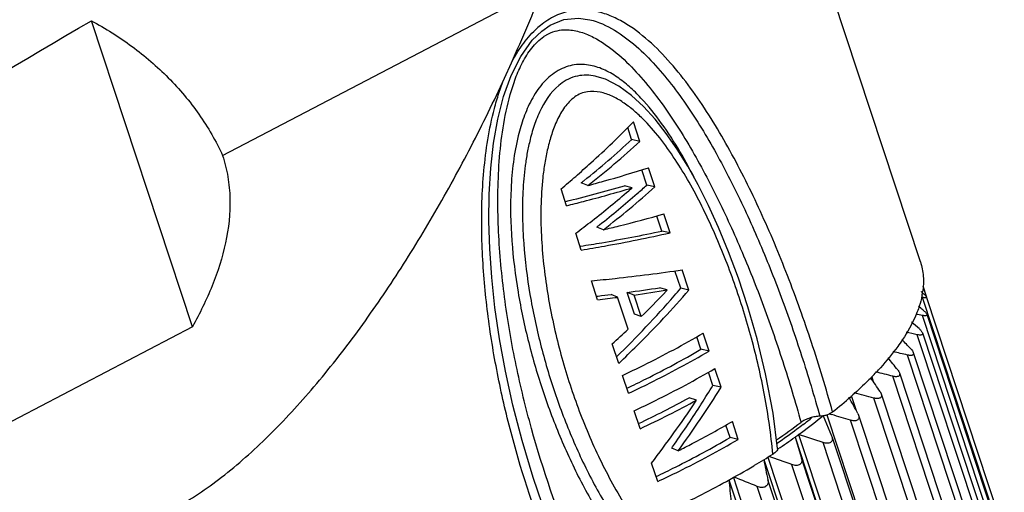
# Model space of a CAD drawing. Units: inches. Extents: x 1267 to 1564, y -1599 to -1389.
# Drawn here: x 1315 to 1336, y -1558 to -1548 of the extents above; entities that cross this region are included whole.
import ezdxf

# ---------------------------------------------------------------- set-up
doc = ezdxf.new("R2010")
doc.units = ezdxf.units.IN
doc.header["$MEASUREMENT"] = 0
doc.layers.add('粗实线', color=7, linetype='Continuous', lineweight=25)

msp = doc.modelspace()

# ---------------------------------------------------------------- linework, layer by layer
at = {"layer": '粗实线'}
for p, q in [((1334.604, -1552.651), (1328.262, -1533.441)), ((1319.804, -1550.4), (1326.602, -1546.843)), ((1319.161, -1554.029), (1317.019, -1547.539)), ((1325.78, -1548.756), (1325.928, -1548.432)), ((1325.764, -1549.149), (1325.925, -1548.701)), ((1327.751, -1548.726), (1327.751, -1548.726)), ((1328.655, -1550.099), (1328.517, -1549.682)), ((1328.479, -1550.061), (1328.395, -1549.804)), ((1328.655, -1550.099), (1328.479, -1550.061)), ((1328.798, -1551.025), (1328.692, -1550.703)), ((1328.973, -1551.063), (1328.838, -1550.655)), ((1327.549, -1551.034), (1327.41, -1550.977)), ((1328.973, -1551.063), (1328.798, -1551.025)), ((1327.099, -1551.461), (1326.982, -1551.105)), ((1328.49, -1551.082), (1328.327, -1551.038)), ((1329.294, -1552.035), (1329.162, -1551.635)), ((1329.119, -1551.998), (1329.015, -1551.684)), ((1327.41, -1552.402), (1327.293, -1552.046)), ((1327.88, -1551.971), (1327.741, -1551.914)), ((1329.294, -1552.035), (1329.119, -1551.998)), ((1327.385, -1552.321), (1327.398, -1552.319)), ((1329.52, -1553.212), (1329.398, -1552.842)), ((1329.695, -1553.25), (1329.553, -1552.821)), ((1327.758, -1553.457), (1327.625, -1553.054)), ((1328.53, -1553.355), (1328.385, -1553.301)), ((1328.536, -1553.759), (1328.385, -1553.301)), ((1329.235, -1553.246), (1329.072, -1553.202)), ((1329.695, -1553.25), (1329.52, -1553.212)), ((1334.632, -1553.299), (1334.626, -1553.283)), ((1334.653, -1553.159), (1334.726, -1553.382)), ((1327.734, -1553.381), (1327.772, -1553.376)), ((1328.179, -1553.404), (1328.044, -1553.345)), ((1328.402, -1554.079), (1328.179, -1553.404)), ((1328.681, -1553.814), (1328.53, -1553.355)), ((1336.334, -1558.507), (1334.65, -1553.407)), ((1334.718, -1553.372), (1334.729, -1553.391)), ((1334.728, -1553.389), (1336.372, -1558.367)), ((1328.681, -1553.814), (1328.536, -1553.759)), ((1336.329, -1558.888), (1334.646, -1553.789)), ((1334.738, -1553.759), (1336.383, -1558.742)), ((1319.161, -1554.029), (1310.37, -1558.628)), ((1334.647, -1554.157), (1336.293, -1559.143)), ((1329.947, -1554.506), (1329.86, -1554.242)), ((1330.122, -1554.544), (1329.997, -1554.164)), ((1336.222, -1559.297), (1334.538, -1554.197)), ((1328.204, -1554.805), (1328.067, -1554.39)), ((1330.122, -1554.544), (1329.947, -1554.506)), ((1334.453, -1554.572), (1336.104, -1559.573)), ((1336.013, -1559.728), (1334.329, -1554.628)), ((1330.2, -1555.274), (1330.107, -1554.991)), ((1330.376, -1555.312), (1330.244, -1554.914)), ((1328.413, -1555.439), (1328.287, -1555.059)), ((1333.571, -1555.09), (1333.604, -1555.189)), ((1335.704, -1560.177), (1334.021, -1555.077)), ((1334.16, -1555.005), (1335.816, -1560.021)), ((1330.376, -1555.312), (1330.2, -1555.274)), ((1333.747, -1555.401), (1333.773, -1555.452)), ((1329.857, -1555.583), (1329.698, -1555.536)), ((1333.136, -1555.482), (1333.241, -1555.801)), ((1335.3, -1560.639), (1333.617, -1555.539)), ((1333.773, -1555.452), (1335.434, -1560.483)), ((1328.66, -1556.188), (1328.535, -1555.808)), ((1330.74, -1556.416), (1330.615, -1556.036)), ((1332.542, -1555.918), (1332.721, -1556.341)), ((1332.619, -1555.897), (1334.482, -1561.543)), ((1332.725, -1555.892), (1332.671, -1555.876)), ((1334.804, -1561.109), (1333.121, -1556.009)), ((1333.278, -1555.869), (1333.293, -1555.904)), ((1333.293, -1555.902), (1334.962, -1560.958)), ((1330.565, -1556.378), (1330.478, -1556.114)), ((1330.74, -1556.416), (1330.565, -1556.378)), ((1331.944, -1556.368), (1333.821, -1562.054)), ((1331.944, -1556.368), (1332.082, -1556.812)), ((1332.02, -1556.314), (1333.897, -1561.999)), ((1332.721, -1556.341), (1332.727, -1556.358)), ((1332.727, -1556.356), (1334.404, -1561.436)), ((1329.328, -1556.6), (1329.347, -1556.573)), ((1329.469, -1556.656), (1329.328, -1556.6)), ((1331.583, -1556.619), (1331.573, -1556.626)), ((1334.223, -1561.581), (1332.539, -1556.482)), ((1331.282, -1556.842), (1333.152, -1562.506)), ((1331.368, -1556.791), (1333.236, -1562.452)), ((1333.766, -1561.912), (1332.082, -1556.812)), ((1329.031, -1557.31), (1328.901, -1556.919)), ((1331.071, -1556.975), (1331.087, -1556.965)), ((1333.561, -1562.051), (1331.878, -1556.952)), ((1330.543, -1557.275), (1332.416, -1562.948)), ((1330.636, -1557.224), (1332.508, -1562.895)), ((1333.053, -1562.377), (1331.369, -1557.277)), ((1332.827, -1562.513), (1331.143, -1557.414))]:
    msp.add_line(p, q, dxfattribs=at)
for points in [[(1326.575, -1547.758), (1326.749, -1547.636), (1327.042, -1547.515), (1327.353, -1547.483), (1327.591, -1547.518)], [(1325.925, -1548.701), (1326.127, -1548.297), (1326.372, -1547.955), (1326.575, -1547.758)], [(1331.575, -1556.609), (1331.477, -1555.859), (1331.32, -1555.028), (1331.14, -1554.283), (1330.946, -1553.608), (1330.744, -1552.996), (1330.536, -1552.436), (1330.324, -1551.924), (1330.109, -1551.454), (1329.891, -1551.022), (1329.669, -1550.625), (1329.444, -1550.262), (1329.214, -1549.93), (1328.977, -1549.628), (1328.731, -1549.358), (1328.475, -1549.123), (1328.206, -1548.928), (1327.923, -1548.782), (1327.751, -1548.726)], [(1326.969, -1558.809), (1326.674, -1558.048), (1326.391, -1557.223), (1326.156, -1556.437), (1325.962, -1555.687), (1325.803, -1554.97), (1325.677, -1554.282), (1325.58, -1553.622), (1325.511, -1552.987), (1325.468, -1552.377), (1325.449, -1551.788), (1325.456, -1551.218), (1325.49, -1550.668), (1325.55, -1550.137), (1325.641, -1549.629), (1325.764, -1549.149)]]:
    msp.add_lwpolyline(points, dxfattribs=at)
for centre, radius, start, end in [((1294.669, -1534.258), 34.323, 335.609, 338.4895), ((977.077, -971.792), 668.614, 299.701917, 300.559183), ((1327.71, -1549.078), 1.852, 129.0511, 133.2563), ((1327.118, -1548.613), 0.892, 120.1029, 124.2822), ((1314.989, -1535.383), 19.936, 308.7457, 312.5864), ((1314.805, -1534.843), 20.605, 308.2073, 312.2348), ((1312.517, -1533.902), 22.476, 310.0581, 311.0984), ((1314.327, -1534.57), 20.985, 308.5682, 308.7648), ((1316.319, -1537.218), 18.611, 311.2841, 312.1078), ((1320.475, -1524.14), 28.02, 283.6312, 286.2754), ((1314.57, -1534.995), 21.273, 307.9042, 310.6141), ((1315.344, -1536.088), 20.103, 308.2823, 311.2463), ((1315.302, -1535.722), 20.548, 307.7447, 311.7063), ((1315.369, -1535.943), 20.034, 310.6447, 310.9158), ((1313.921, -1534.165), 22.327, 306.7898, 307.9095), ((1314.829, -1535.441), 20.93, 308.0917, 308.2936), ((1323.908, -1519.709), 33.888, 277.5905, 278.7636), ((1323.684, -1519.566), 34.135, 278.1611, 279.3597), ((1313.519, -1538.44), 21.593, 314.6029, 316.4938), ((1314.041, -1538.941), 20.869, 316.5057, 316.7269), ((1314.412, -1540.356), 19.838, 318.9899, 319.6033), ((1332.946, -1553.033), 1.724, 349.1324, 351.3989), ((1323.081, -1514.4), 39.336, 276.8292, 277.447), ((1323.408, -1514.955), 38.668, 276.48, 276.886), ((1313.095, -1539.177), 21.605, 314.2031, 318.921), ((1298.199, -1600.708), 59.512, 52.21996, 52.33892), ((1292.556, -1601.029), 63.016, 48.1718, 48.37114), ((1328.128, -1581.517), 28.484, 76.7729, 77.0518), ((1312.76, -1537.542), 22.763, 312.2547, 313.4064), ((1327.258, -1584.881), 31.536, 76.6529, 77.0984), ((1284.31, -1602.455), 69.347, 43.75284, 43.97918), ((1326.088, -1588.197), 34.565, 76.2063, 76.7275), ((1272.247, -1605.003), 79.591, 38.97483, 39.2136), ((1328.79, -1550.401), 6.698, 315.624, 317.8518), ((1324.641, -1591.274), 37.392, 75.4717, 76.0433), ((1250.253, -1611.451), 100.563, 33.87374, 34.07285), ((1328.387, -1550.013), 7.258, 315.4584, 315.659), ((1309.238, -1542.036), 24.961, 324.1448, 327.868), ((1309.848, -1542.821), 23.86, 327.4744, 328.5395), ((1319.093, -1536.013), 22.217, 295.4074, 298.5092), ((1318.857, -1535.323), 23.054, 295.1654, 298.5002), ((1309.201, -1541.798), 24.834, 326.1632, 326.2823), ((1326.394, -1547.86), 10.192, 308.5197, 311.3544), ((1204.262, -1625.932), 146.812, 28.50454, 28.65797), ((1322.933, -1593.992), 39.909, 74.4728, 75.0941), ((1308.54, -1541.343), 25.636, 322.5855, 326.143), ((1309.092, -1542.331), 24.761, 324.8904, 327.2717), ((1309.604, -1542.666), 24.149, 327.2825, 327.4755), ((1325.382, -1547.191), 11.282, 306.0432, 309.0617), ((1325.705, -1547.824), 10.47, 307.7653, 309.1195), ((1326, -1547.96), 10.296, 309.0863, 309.3532), ((1320.855, -1596.699), 42.499, 73.2243, 73.7814), ((1324.044, -1545.281), 13.436, 303.9671, 306.6826), ((1324.011, -1545.322), 13.6, 303.8318, 305.6847), ((1324.497, -1546.002), 12.764, 305.693, 306.1126), ((1318.757, -1598.214), 43.949, 71.7243, 72.4356), ((1321.955, -1541.61), 17.865, 300.7422, 302.1944), ((1548.888, -1512.327), 222.115, 191.56146, 191.67585), ((1316.153, -1600.103), 45.927, 69.9782, 70.623), ((1331.211, -1556.311), 0.494, 302.1607, 305.4155), ((1453.838, -1544.399), 123.968, 185.96266, 186.17404), ((1313.373, -1601.335), 47.38, 67.9718, 68.6169)]:
    msp.add_arc(centre, radius, start, end, dxfattribs=at)
for points, knots in [([(1332.741, -1555.835), (1332.604, -1555.341), (1332.309, -1554.369), (1331.8, -1552.949), (1331.229, -1551.587), (1330.691, -1550.503), (1330.216, -1549.684), (1329.835, -1549.103), (1329.423, -1548.56), (1328.971, -1548.066), (1328.547, -1547.713), (1328.171, -1547.492), (1327.869, -1547.368), (1327.543, -1547.302), (1327.198, -1547.314), (1326.851, -1547.425), (1326.642, -1547.56), (1326.543, -1547.64)], [0, 0, 0, 0, 0.134568, 0.266673, 0.396005, 0.522179, 0.583944, 0.644715, 0.704401, 0.762904, 0.820217, 0.848569, 0.876901, 0.905581, 0.935248, 0.966629, 1, 1, 1, 1]), ([(1317.019, -1547.539), (1317.319, -1547.701), (1317.896, -1548.064), (1318.67, -1548.728), (1319.325, -1549.506), (1319.664, -1550.094), (1319.804, -1550.4)], [0, 0, 0, 0, 0.251906, 0.502126, 0.751206, 1, 1, 1, 1]), ([(1327.593, -1547.518), (1327.776, -1547.562), (1328.127, -1547.724), (1328.585, -1548.071), (1328.996, -1548.485), (1329.371, -1548.943), (1329.719, -1549.433), (1330.045, -1549.949), (1330.349, -1550.487), (1330.737, -1551.23), (1331.182, -1552.198), (1331.662, -1553.401), (1332.095, -1554.647), (1332.351, -1555.496), (1332.47, -1555.926)], [0, 0, 0, 0, 0.056532, 0.113916, 0.172074, 0.231269, 0.291489, 0.35254, 0.414357, 0.47696, 0.604214, 0.733958, 0.865952, 1, 1, 1, 1]), ([(1327.182, -1558.612), (1326.838, -1557.768), (1326.399, -1556.464), (1325.98, -1554.68), (1325.754, -1553.315), (1325.651, -1552.159), (1325.636, -1551.226), (1325.663, -1550.519), (1325.741, -1549.808), (1325.863, -1549.219), (1326.011, -1548.758), (1326.157, -1548.423), (1326.347, -1548.115), (1326.519, -1547.942), (1326.616, -1547.876)], [0, 0, 0, 0, 0.244921, 0.367975, 0.491602, 0.616125, 0.6789, 0.742136, 0.805963, 0.870519, 0.903109, 0.935828, 0.968401, 1, 1, 1, 1]), ([(1325.929, -1548.432), (1325.996, -1548.302), (1326.146, -1548.052), (1326.336, -1547.829), (1326.441, -1547.73)], [0, 0, 0, 0, 0.503308, 1, 1, 1, 1]), ([(1326.671, -1547.841), (1326.728, -1547.808), (1326.848, -1547.756), (1326.977, -1547.736), (1327.04, -1547.732)], [0, 0, 0, 0, 0.511842, 1, 1, 1, 1]), ([(1327.04, -1547.732), (1327.138, -1547.727), (1327.335, -1547.751), (1327.609, -1547.853), (1327.862, -1547.997), (1328.177, -1548.227), (1328.536, -1548.568), (1328.924, -1549.025), (1329.282, -1549.517), (1329.614, -1550.036), (1329.926, -1550.577), (1330.32, -1551.327), (1330.772, -1552.301), (1331.258, -1553.514), (1331.694, -1554.768), (1331.951, -1555.622), (1332.071, -1556.055)], [0, 0, 0, 0, 0.029186, 0.057875, 0.086546, 0.115382, 0.173709, 0.233023, 0.29325, 0.354313, 0.416142, 0.47868, 0.605686, 0.735055, 0.866557, 1, 1, 1, 1]), ([(1329.849, -1550.947), (1329.74, -1550.731), (1329.511, -1550.311), (1329.127, -1549.714), (1328.764, -1549.258), (1328.438, -1548.937), (1328.175, -1548.729), (1327.885, -1548.562), (1327.617, -1548.478), (1327.391, -1548.461), (1327.217, -1548.479), (1327.042, -1548.531), (1326.815, -1548.648), (1326.567, -1548.873), (1326.344, -1549.213), (1326.182, -1549.588), (1326.105, -1549.85), (1326.072, -1549.982)], [0, 0, 0, 0, 0.125086, 0.247635, 0.367238, 0.42586, 0.483661, 0.540839, 0.598074, 0.627316, 0.65735, 0.688518, 0.720971, 0.788955, 0.859213, 0.92981, 1, 1, 1, 1]), ([(1327.751, -1548.726), (1327.691, -1548.71), (1327.566, -1548.689), (1327.373, -1548.696), (1327.178, -1548.75), (1327.059, -1548.818), (1327.002, -1548.858)], [0, 0, 0, 0, 0.237187, 0.480283, 0.733671, 1, 1, 1, 1]), ([(1318.71, -1557.917), (1319.064, -1557.732), (1319.767, -1557.264), (1320.752, -1556.397), (1321.71, -1555.366), (1322.628, -1554.206), (1323.5, -1552.946), (1324.32, -1551.607), (1325.086, -1550.208), (1325.557, -1549.246), (1325.781, -1548.756)], [0, 0, 0, 0, 0.10215, 0.214545, 0.334964, 0.461413, 0.592295, 0.726326, 0.862529, 1, 1, 1, 1]), ([(1326.813, -1558.936), (1326.488, -1558.144), (1326.072, -1556.924), (1325.667, -1555.256), (1325.443, -1553.982), (1325.309, -1552.688), (1325.286, -1551.597), (1325.338, -1550.72), (1325.42, -1550.058), (1325.534, -1549.509), (1325.66, -1549.075), (1325.737, -1548.862), (1325.781, -1548.756)], [0, 0, 0, 0, 0.24608, 0.369479, 0.493256, 0.617664, 0.743105, 0.806423, 0.870267, 0.934758, 0.967288, 1, 1, 1, 1]), ([(1327.002, -1548.858), (1326.814, -1548.992), (1326.636, -1549.24), (1326.489, -1549.555), (1326.424, -1549.721), (1326.371, -1549.889), (1326.34, -1550.003), (1326.325, -1550.06)], [0, 0, 0, 0, 0.494322, 0.621132, 0.747733, 0.874101, 1, 1, 1, 1]), ([(1331.473, -1556.729), (1331.436, -1556.31), (1331.316, -1555.484), (1331.037, -1554.276), (1330.734, -1553.303), (1330.453, -1552.551), (1330.224, -1552.004), (1329.975, -1551.475), (1329.704, -1550.965), (1329.408, -1550.479), (1329.083, -1550.023), (1328.78, -1549.675), (1328.513, -1549.429), (1328.299, -1549.266), (1328.067, -1549.132), (1327.813, -1549.042), (1327.581, -1549.029), (1327.399, -1549.079), (1327.313, -1549.127), (1327.273, -1549.156)], [0, 0, 0, 0, 0.134316, 0.266411, 0.39608, 0.459937, 0.52308, 0.58546, 0.647014, 0.707669, 0.767328, 0.825881, 0.854738, 0.883312, 0.911664, 0.939994, 0.96891, 0.984108, 1, 1, 1, 1]), ([(1327.273, -1549.156), (1327.189, -1549.215), (1327.045, -1549.371), (1326.892, -1549.646), (1326.778, -1549.942), (1326.694, -1550.247), (1326.633, -1550.555), (1326.578, -1550.966), (1326.536, -1551.683), (1326.59, -1552.699), (1326.785, -1553.891), (1327.087, -1555.049), (1327.487, -1556.167), (1327.985, -1557.235), (1328.39, -1557.907), (1328.613, -1558.225)], [0, 0, 0, 0, 0.031837, 0.06461, 0.097483, 0.130212, 0.16274, 0.195066, 0.259156, 0.385579, 0.510435, 0.634192, 0.757066, 0.879075, 1, 1, 1, 1]), ([(1327.292, -1550.839), (1327.4, -1550.745), (1327.819, -1550.372), (1328.225, -1549.982), (1328.517, -1549.682)], [0, 0, 0, 0, 0.254134, 1, 1, 1, 1]), ([(1326.072, -1549.982), (1326.027, -1550.165), (1325.961, -1550.537), (1325.899, -1551.281), (1325.919, -1552.205), (1326.055, -1553.296), (1326.281, -1554.363), (1326.587, -1555.403), (1326.968, -1556.412), (1327.425, -1557.384), (1327.786, -1558.001), (1327.982, -1558.297)], [0, 0, 0, 0, 0.065058, 0.129432, 0.256556, 0.382266, 0.507039, 0.631139, 0.754689, 0.877689, 1, 1, 1, 1]), ([(1326.325, -1550.06), (1326.303, -1550.151), (1326.262, -1550.334), (1326.22, -1550.611), (1326.189, -1550.888), (1326.165, -1551.257), (1326.159, -1551.716), (1326.193, -1552.443), (1326.284, -1553.162), (1326.418, -1553.871), (1326.541, -1554.394), (1326.683, -1554.911), (1326.898, -1555.589), (1327.214, -1556.418), (1327.671, -1557.375), (1328.032, -1557.98), (1328.229, -1558.271)], [0, 0, 0, 0, 0.032665, 0.065191, 0.097505, 0.129665, 0.19358, 0.257026, 0.382847, 0.445307, 0.507683, 0.569776, 0.631765, 0.7552, 0.878, 1, 1, 1, 1]), ([(1319.804, -1550.4), (1319.852, -1550.546), (1319.926, -1550.848), (1319.983, -1551.47), (1319.895, -1552.261), (1319.601, -1553.172), (1319.318, -1553.748), (1319.161, -1554.029)], [0, 0, 0, 0, 0.122049, 0.244954, 0.493276, 0.745303, 1, 1, 1, 1]), ([(1327.549, -1551.034), (1327.66, -1551.004), (1328.092, -1550.886), (1328.522, -1550.757), (1328.838, -1550.655)], [0, 0, 0, 0, 0.257104, 1, 1, 1, 1]), ([(1327.099, -1551.461), (1327.219, -1551.431), (1327.685, -1551.314), (1328.148, -1551.185), (1328.49, -1551.082)], [0, 0, 0, 0, 0.256476, 1, 1, 1, 1]), ([(1327.88, -1551.971), (1327.991, -1551.944), (1328.42, -1551.84), (1328.847, -1551.726), (1329.162, -1551.635)], [0, 0, 0, 0, 0.257146, 1, 1, 1, 1]), ([(1327.398, -1552.319), (1327.547, -1552.296), (1328.123, -1552.2), (1328.696, -1552.09), (1329.119, -1551.998)], [0, 0, 0, 0, 0.259235, 1, 1, 1, 1]), ([(1327.41, -1552.402), (1327.574, -1552.375), (1328.205, -1552.266), (1328.832, -1552.141), (1329.294, -1552.035)], [0, 0, 0, 0, 0.259609, 1, 1, 1, 1]), ([(1334.604, -1552.65), (1334.637, -1552.75), (1334.678, -1552.964), (1334.667, -1553.181), (1334.651, -1553.29)], [0, 0, 0, 0, 0.48722, 1, 1, 1, 1]), ([(1327.625, -1553.054), (1327.793, -1553.038), (1328.437, -1552.972), (1329.079, -1552.891), (1329.553, -1552.821)], [0, 0, 0, 0, 0.259861, 1, 1, 1, 1]), ([(1328.204, -1554.805), (1328.336, -1554.68), (1328.852, -1554.18), (1329.344, -1553.655), (1329.695, -1553.25)], [0, 0, 0, 0, 0.254051, 1, 1, 1, 1]), ([(1334.632, -1553.299), (1334.649, -1553.311), (1334.673, -1553.329), (1334.701, -1553.354), (1334.713, -1553.366), (1334.718, -1553.372)], [0, 0, 0, 0, 0.55182, 0.794202, 1, 1, 1, 1]), ([(1334.639, -1553.358), (1334.634, -1553.381), (1334.614, -1553.479), (1334.585, -1553.575), (1334.56, -1553.647)], [0, 0, 0, 0, 0.242477, 1, 1, 1, 1]), ([(1334.729, -1553.391), (1334.73, -1553.394), (1334.731, -1553.399), (1334.728, -1553.407), (1334.72, -1553.412), (1334.706, -1553.415), (1334.682, -1553.414), (1334.661, -1553.41), (1334.65, -1553.407)], [0, 0, 0, 0, 0.092052, 0.168342, 0.251271, 0.355681, 0.637214, 1, 1, 1, 1]), ([(1334.56, -1553.647), (1334.541, -1553.7), (1334.451, -1553.928), (1334.329, -1554.142), (1334.225, -1554.299)], [0, 0, 0, 0, 0.232617, 1, 1, 1, 1]), ([(1334.658, -1553.672), (1334.676, -1553.686), (1334.701, -1553.708), (1334.728, -1553.739), (1334.736, -1553.754), (1334.739, -1553.761)], [0, 0, 0, 0, 0.573672, 0.811903, 1, 1, 1, 1]), ([(1334.739, -1553.761), (1334.74, -1553.765), (1334.742, -1553.772), (1334.737, -1553.787), (1334.721, -1553.795), (1334.703, -1553.796), (1334.678, -1553.795), (1334.659, -1553.792), (1334.646, -1553.789)], [0, 0, 0, 0, 0.102874, 0.188287, 0.376089, 0.503041, 0.651453, 1, 1, 1, 1]), ([(1334.647, -1554.157), (1334.648, -1554.162), (1334.65, -1554.171), (1334.648, -1554.186), (1334.638, -1554.197), (1334.623, -1554.203), (1334.606, -1554.205), (1334.577, -1554.205), (1334.554, -1554.201), (1334.538, -1554.197)], [0, 0, 0, 0, 0.109977, 0.20283, 0.293572, 0.397732, 0.521984, 0.665967, 1, 1, 1, 1]), ([(1334.581, -1554.073), (1334.596, -1554.086), (1334.616, -1554.106), (1334.637, -1554.135), (1334.644, -1554.15), (1334.647, -1554.157)], [0, 0, 0, 0, 0.555358, 0.79571, 1, 1, 1, 1]), ([(1328.287, -1555.059), (1328.437, -1554.988), (1329.016, -1554.708), (1329.584, -1554.405), (1329.997, -1554.164)], [0, 0, 0, 0, 0.257568, 1, 1, 1, 1]), ([(1334.225, -1554.299), (1334.192, -1554.349), (1334.048, -1554.557), (1333.886, -1554.752), (1333.756, -1554.896)], [0, 0, 0, 0, 0.235716, 1, 1, 1, 1]), ([(1328.378, -1555.331), (1328.516, -1555.266), (1329.047, -1555.007), (1329.568, -1554.728), (1329.947, -1554.506)], [0, 0, 0, 0, 0.257302, 1, 1, 1, 1]), ([(1328.413, -1555.439), (1328.563, -1555.368), (1329.142, -1555.088), (1329.71, -1554.785), (1330.122, -1554.544)], [0, 0, 0, 0, 0.257568, 1, 1, 1, 1]), ([(1334.453, -1554.574), (1334.457, -1554.585), (1334.46, -1554.605), (1334.445, -1554.624), (1334.428, -1554.633), (1334.407, -1554.637), (1334.383, -1554.637), (1334.357, -1554.634), (1334.339, -1554.631), (1334.329, -1554.628)], [0, 0, 0, 0, 0.211161, 0.306094, 0.411498, 0.534673, 0.676012, 0.832284, 1, 1, 1, 1]), ([(1334.402, -1554.498), (1334.413, -1554.51), (1334.433, -1554.533), (1334.449, -1554.56), (1334.453, -1554.574)], [0, 0, 0, 0, 0.540602, 1, 1, 1, 1]), ([(1328.535, -1555.808), (1328.685, -1555.738), (1329.264, -1555.458), (1329.832, -1555.155), (1330.244, -1554.914)], [0, 0, 0, 0, 0.257568, 1, 1, 1, 1]), ([(1334.123, -1554.942), (1334.131, -1554.952), (1334.146, -1554.973), (1334.157, -1554.996), (1334.161, -1555.007)], [0, 0, 0, 0, 0.527476, 1, 1, 1, 1]), ([(1333.56, -1555.104), (1333.526, -1555.138), (1333.386, -1555.278), (1333.24, -1555.412), (1333.128, -1555.511)], [0, 0, 0, 0, 0.24206, 1, 1, 1, 1]), ([(1334.161, -1555.007), (1334.166, -1555.021), (1334.169, -1555.044), (1334.153, -1555.069), (1334.134, -1555.081), (1334.11, -1555.087), (1334.082, -1555.088), (1334.052, -1555.085), (1334.031, -1555.08), (1334.021, -1555.077)], [0, 0, 0, 0, 0.219768, 0.318505, 0.425022, 0.547205, 0.685966, 0.8381, 1, 1, 1, 1]), ([(1333.773, -1555.452), (1333.776, -1555.461), (1333.78, -1555.478), (1333.778, -1555.504), (1333.766, -1555.527), (1333.745, -1555.542), (1333.717, -1555.55), (1333.673, -1555.552), (1333.639, -1555.546), (1333.617, -1555.539)], [0, 0, 0, 0, 0.120066, 0.228032, 0.330225, 0.437848, 0.559317, 0.695752, 1, 1, 1, 1]), ([(1329.469, -1556.656), (1329.568, -1556.606), (1329.955, -1556.408), (1330.335, -1556.199), (1330.615, -1556.036)], [0, 0, 0, 0, 0.255679, 1, 1, 1, 1]), ([(1332.469, -1555.926), (1332.437, -1555.925), (1332.366, -1555.933), (1332.261, -1555.959), (1332.159, -1556), (1332.097, -1556.035), (1332.071, -1556.055)], [0, 0, 0, 0, 0.231233, 0.497489, 0.765049, 1, 1, 1, 1]), ([(1332.741, -1555.835), (1332.724, -1555.849), (1332.682, -1555.874), (1332.613, -1555.902), (1332.541, -1555.921), (1332.492, -1555.926), (1332.469, -1555.926)], [0, 0, 0, 0, 0.230408, 0.497877, 0.766602, 1, 1, 1, 1]), ([(1333.293, -1555.904), (1333.297, -1555.914), (1333.301, -1555.934), (1333.3, -1555.964), (1333.288, -1555.991), (1333.264, -1556.011), (1333.233, -1556.021), (1333.184, -1556.024), (1333.146, -1556.017), (1333.121, -1556.009)], [0, 0, 0, 0, 0.120788, 0.231786, 0.337295, 0.446634, 0.568207, 0.703183, 1, 1, 1, 1]), ([(1332.117, -1556.101), (1332.073, -1556.135), (1331.892, -1556.274), (1331.706, -1556.407), (1331.564, -1556.505)], [0, 0, 0, 0, 0.243514, 1, 1, 1, 1]), ([(1328.996, -1557.203), (1329.134, -1557.138), (1329.665, -1556.879), (1330.186, -1556.599), (1330.565, -1556.378)], [0, 0, 0, 0, 0.257302, 1, 1, 1, 1]), ([(1329.031, -1557.31), (1329.181, -1557.24), (1329.76, -1556.96), (1330.328, -1556.657), (1330.74, -1556.416)], [0, 0, 0, 0, 0.257568, 1, 1, 1, 1]), ([(1332.727, -1556.358), (1332.731, -1556.369), (1332.736, -1556.392), (1332.736, -1556.427), (1332.723, -1556.458), (1332.698, -1556.482), (1332.663, -1556.495), (1332.608, -1556.5), (1332.566, -1556.491), (1332.539, -1556.482)], [0, 0, 0, 0, 0.120939, 0.234278, 0.342686, 0.453972, 0.575911, 0.709802, 1, 1, 1, 1]), ([(1331.575, -1556.609), (1331.577, -1556.626), (1331.561, -1556.656), (1331.53, -1556.687), (1331.509, -1556.704), (1331.497, -1556.713)], [0, 0, 0, 0, 0.391254, 0.668681, 1, 1, 1, 1]), ([(1332.082, -1556.812), (1332.086, -1556.825), (1332.092, -1556.85), (1332.091, -1556.888), (1332.077, -1556.924), (1332.05, -1556.952), (1332.012, -1556.967), (1331.952, -1556.973), (1331.907, -1556.962), (1331.878, -1556.952)], [0, 0, 0, 0, 0.120182, 0.234755, 0.345695, 0.459359, 0.582305, 0.715707, 1, 1, 1, 1]), ([(1328.613, -1558.225), (1329.046, -1558.035), (1329.879, -1557.644), (1330.686, -1557.203), (1331.071, -1556.975)], [0, 0, 0, 0, 0.513784, 1, 1, 1, 1]), ([(1331.369, -1557.277), (1331.372, -1557.29), (1331.375, -1557.317), (1331.369, -1557.356), (1331.352, -1557.391), (1331.321, -1557.419), (1331.28, -1557.434), (1331.219, -1557.438), (1331.173, -1557.426), (1331.143, -1557.414)], [0, 0, 0, 0, 0.117503, 0.231667, 0.344744, 0.462013, 0.587694, 0.721477, 1, 1, 1, 1])]:
    msp.add_open_spline(points, degree=3, knots=knots, dxfattribs=at)

doc.saveas('drawing.dxf')
